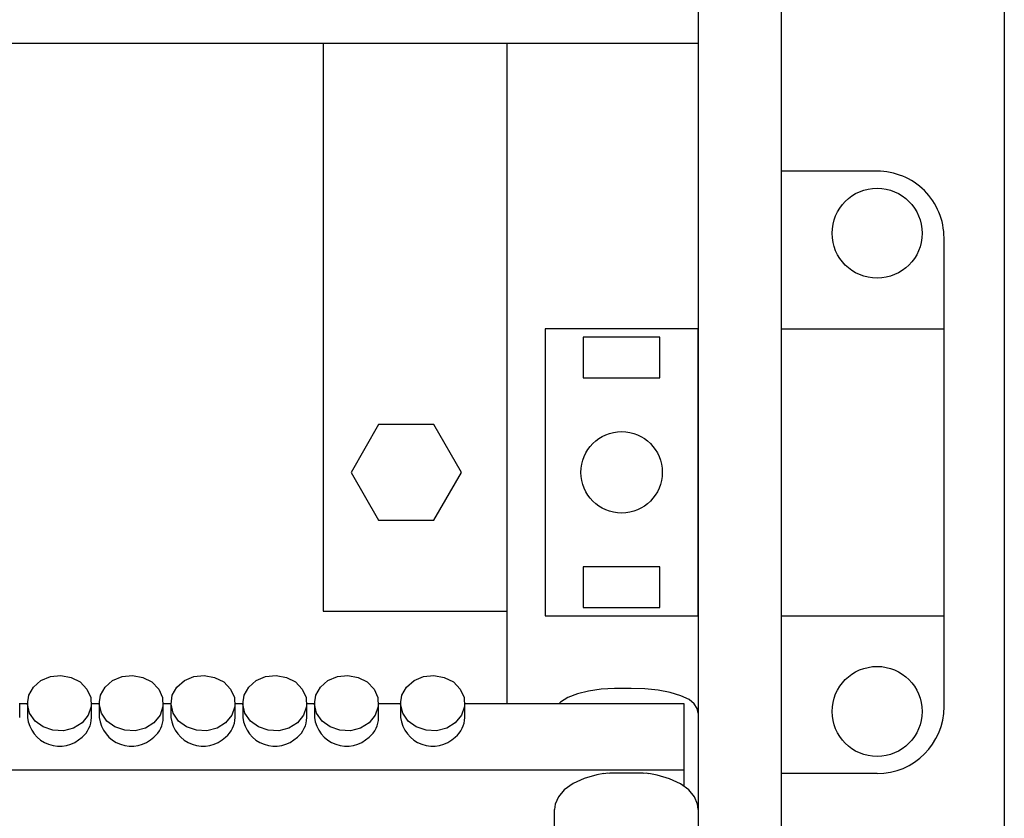
# Model space of a CAD drawing. Units: centimetres. Extents: x -234 to 2463, y 818 to 2144.
# Drawn here: x 1333 to 1436, y 1391 to 1474 of the extents above; entities that cross this region are included whole.
import ezdxf

# ---------------------------------------------------------------- set-up
doc = ezdxf.new("R2010")
doc.units = ezdxf.units.CM
doc.header["$MEASUREMENT"] = 0
doc.layers.add('layer 1', color=7, linetype='Continuous')

msp = doc.modelspace()

# ---------------------------------------------------------------- linework, layer by layer
at = {"layer": 'layer 1', "lineweight": 30}
for points, knots in [([(816.24, 2021.88), (816.24, 2021.88), (1436.24, 2021.88), (1436.24, 2021.88), (1436.24, 2021.88), (1436.24, 2021.88), (1436.24, 1332.15), (1436.24, 1332.15), (1436.24, 1332.15), (1436.24, 1332.15), (816.24, 1332.15), (816.24, 1332.15), (816.24, 1332.15), (816.24, 1332.15), (816.24, 2021.88), (816.24, 2021.88)], [0, 0, 0, 0, 0.25, 0.25, 0.25, 0.25, 0.5, 0.5, 0.5, 0.5, 0.75, 0.75, 0.75, 0.75, 1, 1, 1, 1]), ([(1412.95, 1345.94), (1412.95, 1345.94), (1149.54, 1345.94), (1149.54, 1345.94), (1149.54, 1345.94), (1149.54, 1345.94), (1149.54, 2008.09), (1149.54, 2008.09), (1149.54, 2008.09), (1149.54, 2008.09), (1412.95, 2008.09), (1412.95, 2008.09), (1412.95, 2008.09), (1412.95, 2008.09), (1412.95, 1345.94), (1412.95, 1345.94)], [0, 0, 0, 0, 0.25, 0.25, 0.25, 0.25, 0.5, 0.5, 0.5, 0.5, 0.75, 0.75, 0.75, 0.75, 1, 1, 1, 1]), ([(1429.94, 1451.6), (1429.94, 1453.46), (1429.2, 1455.24), (1427.89, 1456.55), (1427.89, 1456.55), (1426.58, 1457.85), (1424.79, 1458.59), (1422.94, 1458.59)], [0, 0, 0, 0, 0.5, 0.5, 0.5, 0.5, 1, 1, 1, 1]), ([(1427.65, 1452.09), (1427.65, 1454.7), (1425.53, 1456.8), (1422.94, 1456.8), (1422.94, 1456.8), (1420.34, 1456.8), (1418.24, 1454.7), (1418.24, 1452.09), (1418.24, 1452.09), (1418.24, 1449.5), (1420.34, 1447.4), (1422.94, 1447.4), (1422.94, 1447.4), (1425.54, 1447.4), (1427.65, 1449.49), (1427.65, 1452.09), (1427.65, 1452.09), (1427.65, 1452.09), (1427.65, 1452.09), (1427.65, 1452.09)], [0, 0, 0, 0, 0.2, 0.2, 0.2, 0.2, 0.4, 0.4, 0.4, 0.4, 0.6, 0.6, 0.6, 0.6, 0.8, 0.8, 0.8, 0.8, 1, 1, 1, 1]), ([(1388.24, 1442.11), (1388.24, 1442.11), (1404.24, 1442.11), (1404.24, 1442.11), (1404.24, 1442.11), (1404.24, 1442.11), (1404.24, 1412.11), (1404.24, 1412.11), (1404.24, 1412.11), (1404.24, 1412.11), (1388.24, 1412.11), (1388.24, 1412.11), (1388.24, 1412.11), (1388.24, 1412.11), (1388.24, 1442.11), (1388.24, 1442.11)], [0, 0, 0, 0, 0.25, 0.25, 0.25, 0.25, 0.5, 0.5, 0.5, 0.5, 0.75, 0.75, 0.75, 0.75, 1, 1, 1, 1]), ([(1392.24, 1441.22), (1392.24, 1441.22), (1400.24, 1441.22), (1400.24, 1441.22), (1400.24, 1441.22), (1400.24, 1441.22), (1400.24, 1436.97), (1400.24, 1436.97), (1400.24, 1436.97), (1400.24, 1436.97), (1392.24, 1436.97), (1392.24, 1436.97), (1392.24, 1436.97), (1392.24, 1436.97), (1392.24, 1441.22), (1392.24, 1441.22)], [0, 0, 0, 0, 0.25, 0.25, 0.25, 0.25, 0.5, 0.5, 0.5, 0.5, 0.75, 0.75, 0.75, 0.75, 1, 1, 1, 1]), ([(1370.85, 1432.11), (1370.85, 1432.11), (1376.63, 1432.11), (1376.63, 1432.11), (1376.63, 1432.11), (1376.63, 1432.11), (1379.52, 1427.1), (1379.52, 1427.1), (1379.52, 1427.1), (1379.52, 1427.1), (1376.63, 1422.11), (1376.63, 1422.11), (1376.63, 1422.11), (1376.63, 1422.11), (1370.85, 1422.11), (1370.85, 1422.11), (1370.85, 1422.11), (1370.85, 1422.11), (1367.97, 1427.1), (1367.97, 1427.1), (1367.97, 1427.1), (1367.97, 1427.1), (1370.85, 1432.11), (1370.85, 1432.11)], [0, 0, 0, 0, 0.166667, 0.166667, 0.166667, 0.166667, 0.333333, 0.333333, 0.333333, 0.333333, 0.5, 0.5, 0.5, 0.5, 0.666667, 0.666667, 0.666667, 0.666667, 0.833333, 0.833333, 0.833333, 0.833333, 1, 1, 1, 1]), ([(1400.49, 1427.1), (1400.49, 1429.45), (1398.59, 1431.36), (1396.24, 1431.36), (1396.24, 1431.36), (1393.89, 1431.36), (1391.99, 1429.45), (1391.99, 1427.1), (1391.99, 1427.1), (1391.99, 1424.76), (1393.89, 1422.85), (1396.24, 1422.85), (1396.24, 1422.85), (1398.59, 1422.85), (1400.49, 1424.76), (1400.49, 1427.1), (1400.49, 1427.1), (1400.49, 1427.1), (1400.49, 1427.1), (1400.49, 1427.1)], [0, 0, 0, 0, 0.2, 0.2, 0.2, 0.2, 0.4, 0.4, 0.4, 0.4, 0.6, 0.6, 0.6, 0.6, 0.8, 0.8, 0.8, 0.8, 1, 1, 1, 1]), ([(1392.24, 1417.24), (1392.24, 1417.24), (1400.24, 1417.24), (1400.24, 1417.24), (1400.24, 1417.24), (1400.24, 1417.24), (1400.24, 1412.98), (1400.24, 1412.98), (1400.24, 1412.98), (1400.24, 1412.98), (1392.24, 1412.98), (1392.24, 1412.98), (1392.24, 1412.98), (1392.24, 1412.98), (1392.24, 1417.24), (1392.24, 1417.24)], [0, 0, 0, 0, 0.25, 0.25, 0.25, 0.25, 0.5, 0.5, 0.5, 0.5, 0.75, 0.75, 0.75, 0.75, 1, 1, 1, 1]), ([(1427.65, 1402.11), (1427.65, 1404.71), (1425.53, 1406.82), (1422.94, 1406.82), (1422.94, 1406.82), (1420.34, 1406.82), (1418.24, 1404.71), (1418.24, 1402.11), (1418.24, 1402.11), (1418.24, 1399.52), (1420.34, 1397.41), (1422.94, 1397.41), (1422.94, 1397.41), (1425.54, 1397.41), (1427.65, 1399.52), (1427.65, 1402.11), (1427.65, 1402.11), (1427.65, 1402.11), (1427.65, 1402.11), (1427.65, 1402.11)], [0, 0, 0, 0, 0.2, 0.2, 0.2, 0.2, 0.4, 0.4, 0.4, 0.4, 0.6, 0.6, 0.6, 0.6, 0.8, 0.8, 0.8, 0.8, 1, 1, 1, 1]), ([(1339.86, 1400.93), (1339.86, 1400.93), (1340.5, 1401.71), (1340.5, 1401.71), (1340.5, 1401.71), (1340.5, 1401.71), (1340.82, 1402.63), (1340.82, 1402.63), (1340.82, 1402.63), (1340.82, 1402.63), (1340.77, 1403.58), (1340.77, 1403.58), (1340.77, 1403.58), (1340.77, 1403.58), (1340.37, 1404.46), (1340.37, 1404.46), (1340.37, 1404.46), (1340.37, 1404.46), (1339.66, 1405.2), (1339.66, 1405.2), (1339.66, 1405.2), (1339.66, 1405.2), (1338.71, 1405.68), (1338.71, 1405.68), (1338.71, 1405.68), (1338.71, 1405.68), (1337.63, 1405.88), (1337.63, 1405.88), (1337.63, 1405.88), (1337.63, 1405.88), (1336.54, 1405.76), (1336.54, 1405.76), (1336.54, 1405.76), (1336.54, 1405.76), (1335.54, 1405.34), (1335.54, 1405.34), (1335.54, 1405.34), (1335.54, 1405.34), (1334.77, 1404.67), (1334.77, 1404.67), (1334.77, 1404.67), (1334.77, 1404.67), (1334.28, 1403.81), (1334.28, 1403.81), (1334.28, 1403.81), (1334.28, 1403.81), (1334.14, 1402.86), (1334.14, 1402.86), (1334.14, 1402.86), (1334.14, 1402.86), (1334.37, 1401.93), (1334.37, 1401.93), (1334.37, 1401.93), (1334.37, 1401.93), (1334.94, 1401.11), (1334.94, 1401.11), (1334.94, 1401.11), (1334.94, 1401.11), (1335.78, 1400.49), (1335.78, 1400.49), (1335.78, 1400.49), (1335.78, 1400.49), (1336.8, 1400.15), (1336.8, 1400.15), (1336.8, 1400.15), (1336.8, 1400.15), (1337.91, 1400.1), (1337.91, 1400.1), (1337.91, 1400.1), (1337.91, 1400.1), (1338.96, 1400.38), (1338.96, 1400.38), (1338.96, 1400.38), (1338.96, 1400.38), (1339.86, 1400.93), (1339.86, 1400.93)], [0, 0, 0, 0, 0.052632, 0.052632, 0.052632, 0.052632, 0.105263, 0.105263, 0.105263, 0.105263, 0.157895, 0.157895, 0.157895, 0.157895, 0.210526, 0.210526, 0.210526, 0.210526, 0.263158, 0.263158, 0.263158, 0.263158, 0.315789, 0.315789, 0.315789, 0.315789, 0.368421, 0.368421, 0.368421, 0.368421, 0.421053, 0.421053, 0.421053, 0.421053, 0.473684, 0.473684, 0.473684, 0.473684, 0.526316, 0.526316, 0.526316, 0.526316, 0.578947, 0.578947, 0.578947, 0.578947, 0.631579, 0.631579, 0.631579, 0.631579, 0.684211, 0.684211, 0.684211, 0.684211, 0.736842, 0.736842, 0.736842, 0.736842, 0.789474, 0.789474, 0.789474, 0.789474, 0.842105, 0.842105, 0.842105, 0.842105, 0.894737, 0.894737, 0.894737, 0.894737, 0.947368, 0.947368, 0.947368, 0.947368, 1, 1, 1, 1]), ([(1347.36, 1400.93), (1347.36, 1400.93), (1348.01, 1401.71), (1348.01, 1401.71), (1348.01, 1401.71), (1348.01, 1401.71), (1348.31, 1402.63), (1348.31, 1402.63), (1348.31, 1402.63), (1348.31, 1402.63), (1348.27, 1403.58), (1348.27, 1403.58), (1348.27, 1403.58), (1348.27, 1403.58), (1347.87, 1404.46), (1347.87, 1404.46), (1347.87, 1404.46), (1347.87, 1404.46), (1347.16, 1405.2), (1347.16, 1405.2), (1347.16, 1405.2), (1347.16, 1405.2), (1346.21, 1405.68), (1346.21, 1405.68), (1346.21, 1405.68), (1346.21, 1405.68), (1345.13, 1405.88), (1345.13, 1405.88), (1345.13, 1405.88), (1345.13, 1405.88), (1344.04, 1405.76), (1344.04, 1405.76), (1344.04, 1405.76), (1344.04, 1405.76), (1343.04, 1405.34), (1343.04, 1405.34), (1343.04, 1405.34), (1343.04, 1405.34), (1342.27, 1404.67), (1342.27, 1404.67), (1342.27, 1404.67), (1342.27, 1404.67), (1341.78, 1403.81), (1341.78, 1403.81), (1341.78, 1403.81), (1341.78, 1403.81), (1341.64, 1402.86), (1341.64, 1402.86), (1341.64, 1402.86), (1341.64, 1402.86), (1341.87, 1401.93), (1341.87, 1401.93), (1341.87, 1401.93), (1341.87, 1401.93), (1342.43, 1401.11), (1342.43, 1401.11), (1342.43, 1401.11), (1342.43, 1401.11), (1343.28, 1400.49), (1343.28, 1400.49), (1343.28, 1400.49), (1343.28, 1400.49), (1344.31, 1400.15), (1344.31, 1400.15), (1344.31, 1400.15), (1344.31, 1400.15), (1345.41, 1400.1), (1345.41, 1400.1), (1345.41, 1400.1), (1345.41, 1400.1), (1346.47, 1400.38), (1346.47, 1400.38), (1346.47, 1400.38), (1346.47, 1400.38), (1347.36, 1400.93), (1347.36, 1400.93)], [0, 0, 0, 0, 0.052632, 0.052632, 0.052632, 0.052632, 0.105263, 0.105263, 0.105263, 0.105263, 0.157895, 0.157895, 0.157895, 0.157895, 0.210526, 0.210526, 0.210526, 0.210526, 0.263158, 0.263158, 0.263158, 0.263158, 0.315789, 0.315789, 0.315789, 0.315789, 0.368421, 0.368421, 0.368421, 0.368421, 0.421053, 0.421053, 0.421053, 0.421053, 0.473684, 0.473684, 0.473684, 0.473684, 0.526316, 0.526316, 0.526316, 0.526316, 0.578947, 0.578947, 0.578947, 0.578947, 0.631579, 0.631579, 0.631579, 0.631579, 0.684211, 0.684211, 0.684211, 0.684211, 0.736842, 0.736842, 0.736842, 0.736842, 0.789474, 0.789474, 0.789474, 0.789474, 0.842105, 0.842105, 0.842105, 0.842105, 0.894737, 0.894737, 0.894737, 0.894737, 0.947368, 0.947368, 0.947368, 0.947368, 1, 1, 1, 1]), ([(1354.86, 1400.93), (1354.86, 1400.93), (1355.5, 1401.71), (1355.5, 1401.71), (1355.5, 1401.71), (1355.5, 1401.71), (1355.82, 1402.63), (1355.82, 1402.63), (1355.82, 1402.63), (1355.82, 1402.63), (1355.77, 1403.58), (1355.77, 1403.58), (1355.77, 1403.58), (1355.77, 1403.58), (1355.37, 1404.46), (1355.37, 1404.46), (1355.37, 1404.46), (1355.37, 1404.46), (1354.66, 1405.2), (1354.66, 1405.2), (1354.66, 1405.2), (1354.66, 1405.2), (1353.71, 1405.68), (1353.71, 1405.68), (1353.71, 1405.68), (1353.71, 1405.68), (1352.63, 1405.88), (1352.63, 1405.88), (1352.63, 1405.88), (1352.63, 1405.88), (1351.53, 1405.76), (1351.53, 1405.76), (1351.53, 1405.76), (1351.53, 1405.76), (1350.55, 1405.34), (1350.55, 1405.34), (1350.55, 1405.34), (1350.55, 1405.34), (1349.76, 1404.67), (1349.76, 1404.67), (1349.76, 1404.67), (1349.76, 1404.67), (1349.28, 1403.81), (1349.28, 1403.81), (1349.28, 1403.81), (1349.28, 1403.81), (1349.15, 1402.86), (1349.15, 1402.86), (1349.15, 1402.86), (1349.15, 1402.86), (1349.37, 1401.93), (1349.37, 1401.93), (1349.37, 1401.93), (1349.37, 1401.93), (1349.93, 1401.11), (1349.93, 1401.11), (1349.93, 1401.11), (1349.93, 1401.11), (1350.78, 1400.49), (1350.78, 1400.49), (1350.78, 1400.49), (1350.78, 1400.49), (1351.8, 1400.15), (1351.8, 1400.15), (1351.8, 1400.15), (1351.8, 1400.15), (1352.91, 1400.1), (1352.91, 1400.1), (1352.91, 1400.1), (1352.91, 1400.1), (1353.96, 1400.38), (1353.96, 1400.38), (1353.96, 1400.38), (1353.96, 1400.38), (1354.86, 1400.93), (1354.86, 1400.93)], [0, 0, 0, 0, 0.052632, 0.052632, 0.052632, 0.052632, 0.105263, 0.105263, 0.105263, 0.105263, 0.157895, 0.157895, 0.157895, 0.157895, 0.210526, 0.210526, 0.210526, 0.210526, 0.263158, 0.263158, 0.263158, 0.263158, 0.315789, 0.315789, 0.315789, 0.315789, 0.368421, 0.368421, 0.368421, 0.368421, 0.421053, 0.421053, 0.421053, 0.421053, 0.473684, 0.473684, 0.473684, 0.473684, 0.526316, 0.526316, 0.526316, 0.526316, 0.578947, 0.578947, 0.578947, 0.578947, 0.631579, 0.631579, 0.631579, 0.631579, 0.684211, 0.684211, 0.684211, 0.684211, 0.736842, 0.736842, 0.736842, 0.736842, 0.789474, 0.789474, 0.789474, 0.789474, 0.842105, 0.842105, 0.842105, 0.842105, 0.894737, 0.894737, 0.894737, 0.894737, 0.947368, 0.947368, 0.947368, 0.947368, 1, 1, 1, 1]), ([(1362.36, 1400.93), (1362.36, 1400.93), (1363, 1401.71), (1363, 1401.71), (1363, 1401.71), (1363, 1401.71), (1363.32, 1402.63), (1363.32, 1402.63), (1363.32, 1402.63), (1363.32, 1402.63), (1363.27, 1403.58), (1363.27, 1403.58), (1363.27, 1403.58), (1363.27, 1403.58), (1362.87, 1404.46), (1362.87, 1404.46), (1362.87, 1404.46), (1362.87, 1404.46), (1362.16, 1405.2), (1362.16, 1405.2), (1362.16, 1405.2), (1362.16, 1405.2), (1361.21, 1405.68), (1361.21, 1405.68), (1361.21, 1405.68), (1361.21, 1405.68), (1360.13, 1405.88), (1360.13, 1405.88), (1360.13, 1405.88), (1360.13, 1405.88), (1359.04, 1405.76), (1359.04, 1405.76), (1359.04, 1405.76), (1359.04, 1405.76), (1358.05, 1405.34), (1358.05, 1405.34), (1358.05, 1405.34), (1358.05, 1405.34), (1357.27, 1404.67), (1357.27, 1404.67), (1357.27, 1404.67), (1357.27, 1404.67), (1356.78, 1403.81), (1356.78, 1403.81), (1356.78, 1403.81), (1356.78, 1403.81), (1356.64, 1402.86), (1356.64, 1402.86), (1356.64, 1402.86), (1356.64, 1402.86), (1356.87, 1401.93), (1356.87, 1401.93), (1356.87, 1401.93), (1356.87, 1401.93), (1357.44, 1401.11), (1357.44, 1401.11), (1357.44, 1401.11), (1357.44, 1401.11), (1358.28, 1400.49), (1358.28, 1400.49), (1358.28, 1400.49), (1358.28, 1400.49), (1359.3, 1400.15), (1359.3, 1400.15), (1359.3, 1400.15), (1359.3, 1400.15), (1360.41, 1400.1), (1360.41, 1400.1), (1360.41, 1400.1), (1360.41, 1400.1), (1361.46, 1400.38), (1361.46, 1400.38), (1361.46, 1400.38), (1361.46, 1400.38), (1362.36, 1400.93), (1362.36, 1400.93)], [0, 0, 0, 0, 0.052632, 0.052632, 0.052632, 0.052632, 0.105263, 0.105263, 0.105263, 0.105263, 0.157895, 0.157895, 0.157895, 0.157895, 0.210526, 0.210526, 0.210526, 0.210526, 0.263158, 0.263158, 0.263158, 0.263158, 0.315789, 0.315789, 0.315789, 0.315789, 0.368421, 0.368421, 0.368421, 0.368421, 0.421053, 0.421053, 0.421053, 0.421053, 0.473684, 0.473684, 0.473684, 0.473684, 0.526316, 0.526316, 0.526316, 0.526316, 0.578947, 0.578947, 0.578947, 0.578947, 0.631579, 0.631579, 0.631579, 0.631579, 0.684211, 0.684211, 0.684211, 0.684211, 0.736842, 0.736842, 0.736842, 0.736842, 0.789474, 0.789474, 0.789474, 0.789474, 0.842105, 0.842105, 0.842105, 0.842105, 0.894737, 0.894737, 0.894737, 0.894737, 0.947368, 0.947368, 0.947368, 0.947368, 1, 1, 1, 1]), ([(1369.86, 1400.93), (1369.86, 1400.93), (1370.5, 1401.71), (1370.5, 1401.71), (1370.5, 1401.71), (1370.5, 1401.71), (1370.81, 1402.63), (1370.81, 1402.63), (1370.81, 1402.63), (1370.81, 1402.63), (1370.77, 1403.58), (1370.77, 1403.58), (1370.77, 1403.58), (1370.77, 1403.58), (1370.37, 1404.46), (1370.37, 1404.46), (1370.37, 1404.46), (1370.37, 1404.46), (1369.66, 1405.2), (1369.66, 1405.2), (1369.66, 1405.2), (1369.66, 1405.2), (1368.71, 1405.68), (1368.71, 1405.68), (1368.71, 1405.68), (1368.71, 1405.68), (1367.63, 1405.88), (1367.63, 1405.88), (1367.63, 1405.88), (1367.63, 1405.88), (1366.54, 1405.76), (1366.54, 1405.76), (1366.54, 1405.76), (1366.54, 1405.76), (1365.55, 1405.34), (1365.55, 1405.34), (1365.55, 1405.34), (1365.55, 1405.34), (1364.76, 1404.67), (1364.76, 1404.67), (1364.76, 1404.67), (1364.76, 1404.67), (1364.28, 1403.81), (1364.28, 1403.81), (1364.28, 1403.81), (1364.28, 1403.81), (1364.15, 1402.86), (1364.15, 1402.86), (1364.15, 1402.86), (1364.15, 1402.86), (1364.37, 1401.93), (1364.37, 1401.93), (1364.37, 1401.93), (1364.37, 1401.93), (1364.93, 1401.11), (1364.93, 1401.11), (1364.93, 1401.11), (1364.93, 1401.11), (1365.78, 1400.49), (1365.78, 1400.49), (1365.78, 1400.49), (1365.78, 1400.49), (1366.8, 1400.15), (1366.8, 1400.15), (1366.8, 1400.15), (1366.8, 1400.15), (1367.9, 1400.1), (1367.9, 1400.1), (1367.9, 1400.1), (1367.9, 1400.1), (1368.96, 1400.38), (1368.96, 1400.38), (1368.96, 1400.38), (1368.96, 1400.38), (1369.86, 1400.93), (1369.86, 1400.93)], [0, 0, 0, 0, 0.052632, 0.052632, 0.052632, 0.052632, 0.105263, 0.105263, 0.105263, 0.105263, 0.157895, 0.157895, 0.157895, 0.157895, 0.210526, 0.210526, 0.210526, 0.210526, 0.263158, 0.263158, 0.263158, 0.263158, 0.315789, 0.315789, 0.315789, 0.315789, 0.368421, 0.368421, 0.368421, 0.368421, 0.421053, 0.421053, 0.421053, 0.421053, 0.473684, 0.473684, 0.473684, 0.473684, 0.526316, 0.526316, 0.526316, 0.526316, 0.578947, 0.578947, 0.578947, 0.578947, 0.631579, 0.631579, 0.631579, 0.631579, 0.684211, 0.684211, 0.684211, 0.684211, 0.736842, 0.736842, 0.736842, 0.736842, 0.789474, 0.789474, 0.789474, 0.789474, 0.842105, 0.842105, 0.842105, 0.842105, 0.894737, 0.894737, 0.894737, 0.894737, 0.947368, 0.947368, 0.947368, 0.947368, 1, 1, 1, 1]), ([(1378.86, 1400.93), (1378.86, 1400.93), (1379.5, 1401.71), (1379.5, 1401.71), (1379.5, 1401.71), (1379.5, 1401.71), (1379.82, 1402.63), (1379.82, 1402.63), (1379.82, 1402.63), (1379.82, 1402.63), (1379.77, 1403.58), (1379.77, 1403.58), (1379.77, 1403.58), (1379.77, 1403.58), (1379.37, 1404.46), (1379.37, 1404.46), (1379.37, 1404.46), (1379.37, 1404.46), (1378.66, 1405.2), (1378.66, 1405.2), (1378.66, 1405.2), (1378.66, 1405.2), (1377.71, 1405.68), (1377.71, 1405.68), (1377.71, 1405.68), (1377.71, 1405.68), (1376.63, 1405.88), (1376.63, 1405.88), (1376.63, 1405.88), (1376.63, 1405.88), (1375.53, 1405.76), (1375.53, 1405.76), (1375.53, 1405.76), (1375.53, 1405.76), (1374.55, 1405.34), (1374.55, 1405.34), (1374.55, 1405.34), (1374.55, 1405.34), (1373.77, 1404.67), (1373.77, 1404.67), (1373.77, 1404.67), (1373.77, 1404.67), (1373.28, 1403.81), (1373.28, 1403.81), (1373.28, 1403.81), (1373.28, 1403.81), (1373.14, 1402.86), (1373.14, 1402.86), (1373.14, 1402.86), (1373.14, 1402.86), (1373.37, 1401.93), (1373.37, 1401.93), (1373.37, 1401.93), (1373.37, 1401.93), (1373.94, 1401.11), (1373.94, 1401.11), (1373.94, 1401.11), (1373.94, 1401.11), (1374.78, 1400.49), (1374.78, 1400.49), (1374.78, 1400.49), (1374.78, 1400.49), (1375.81, 1400.15), (1375.81, 1400.15), (1375.81, 1400.15), (1375.81, 1400.15), (1376.91, 1400.1), (1376.91, 1400.1), (1376.91, 1400.1), (1376.91, 1400.1), (1377.96, 1400.38), (1377.96, 1400.38), (1377.96, 1400.38), (1377.96, 1400.38), (1378.86, 1400.93), (1378.86, 1400.93)], [0, 0, 0, 0, 0.052632, 0.052632, 0.052632, 0.052632, 0.105263, 0.105263, 0.105263, 0.105263, 0.157895, 0.157895, 0.157895, 0.157895, 0.210526, 0.210526, 0.210526, 0.210526, 0.263158, 0.263158, 0.263158, 0.263158, 0.315789, 0.315789, 0.315789, 0.315789, 0.368421, 0.368421, 0.368421, 0.368421, 0.421053, 0.421053, 0.421053, 0.421053, 0.473684, 0.473684, 0.473684, 0.473684, 0.526316, 0.526316, 0.526316, 0.526316, 0.578947, 0.578947, 0.578947, 0.578947, 0.631579, 0.631579, 0.631579, 0.631579, 0.684211, 0.684211, 0.684211, 0.684211, 0.736842, 0.736842, 0.736842, 0.736842, 0.789474, 0.789474, 0.789474, 0.789474, 0.842105, 0.842105, 0.842105, 0.842105, 0.894737, 0.894737, 0.894737, 0.894737, 0.947368, 0.947368, 0.947368, 0.947368, 1, 1, 1, 1]), ([(1396.24, 1404.53), (1396.24, 1404.53), (1395.5, 1404.52), (1395.5, 1404.52), (1395.5, 1404.52), (1395.5, 1404.52), (1394.09, 1404.43), (1394.09, 1404.43), (1394.09, 1404.43), (1394.09, 1404.43), (1392.79, 1404.23), (1392.79, 1404.23), (1392.79, 1404.23), (1392.79, 1404.23), (1391.62, 1403.96), (1391.62, 1403.96), (1391.62, 1403.96), (1391.62, 1403.96), (1390.63, 1403.59), (1390.63, 1403.59), (1390.63, 1403.59), (1390.63, 1403.59), (1389.84, 1403.09), (1389.84, 1403.09), (1389.84, 1403.09), (1389.84, 1403.09), (1389.72, 1402.95), (1389.72, 1402.95)], [0, 0, 0, 0, 0.142857, 0.142857, 0.142857, 0.142857, 0.285714, 0.285714, 0.285714, 0.285714, 0.428571, 0.428571, 0.428571, 0.428571, 0.571429, 0.571429, 0.571429, 0.571429, 0.714286, 0.714286, 0.714286, 0.714286, 0.857143, 0.857143, 0.857143, 0.857143, 1, 1, 1, 1]), ([(1404.24, 1401.92), (1404.24, 1401.92), (1404.15, 1402.41), (1404.15, 1402.41), (1404.15, 1402.41), (1404.15, 1402.41), (1403.82, 1402.92), (1403.82, 1402.92), (1403.82, 1402.92), (1403.82, 1402.92), (1403.29, 1403.35), (1403.29, 1403.35), (1403.29, 1403.35), (1403.29, 1403.35), (1402.44, 1403.76), (1402.44, 1403.76), (1402.44, 1403.76), (1402.44, 1403.76), (1401.32, 1404.11), (1401.32, 1404.11), (1401.32, 1404.11), (1401.32, 1404.11), (1400.05, 1404.34), (1400.05, 1404.34), (1400.05, 1404.34), (1400.05, 1404.34), (1398.67, 1404.49), (1398.67, 1404.49), (1398.67, 1404.49), (1398.67, 1404.49), (1397.24, 1404.53), (1397.24, 1404.53)], [0, 0, 0, 0, 0.125, 0.125, 0.125, 0.125, 0.25, 0.25, 0.25, 0.25, 0.375, 0.375, 0.375, 0.375, 0.5, 0.5, 0.5, 0.5, 0.625, 0.625, 0.625, 0.625, 0.75, 0.75, 0.75, 0.75, 0.875, 0.875, 0.875, 0.875, 1, 1, 1, 1]), ([(1334.14, 1401.48), (1334.3, 1400.21), (1335.15, 1399.12), (1336.36, 1398.69), (1336.36, 1398.69), (1337.58, 1398.25), (1338.93, 1398.54), (1339.86, 1399.44)], [0, 0, 0, 0, 0.5, 0.5, 0.5, 0.5, 1, 1, 1, 1]), ([(1341.64, 1401.48), (1341.8, 1400.21), (1342.65, 1399.12), (1343.86, 1398.69), (1343.86, 1398.69), (1345.08, 1398.25), (1346.43, 1398.54), (1347.36, 1399.44)], [0, 0, 0, 0, 0.5, 0.5, 0.5, 0.5, 1, 1, 1, 1]), ([(1349.14, 1401.48), (1349.29, 1400.21), (1350.16, 1399.12), (1351.37, 1398.69), (1351.37, 1398.69), (1352.58, 1398.25), (1353.93, 1398.54), (1354.86, 1399.44)], [0, 0, 0, 0, 0.5, 0.5, 0.5, 0.5, 1, 1, 1, 1]), ([(1356.64, 1401.48), (1356.8, 1400.21), (1357.65, 1399.12), (1358.87, 1398.69), (1358.87, 1398.69), (1360.08, 1398.25), (1361.43, 1398.54), (1362.36, 1399.44)], [0, 0, 0, 0, 0.5, 0.5, 0.5, 0.5, 1, 1, 1, 1]), ([(1364.14, 1401.48), (1364.29, 1400.21), (1365.16, 1399.12), (1366.37, 1398.69), (1366.37, 1398.69), (1367.58, 1398.25), (1368.93, 1398.54), (1369.86, 1399.44)], [0, 0, 0, 0, 0.5, 0.5, 0.5, 0.5, 1, 1, 1, 1]), ([(1373.14, 1401.48), (1373.29, 1400.21), (1374.15, 1399.12), (1375.36, 1398.69), (1375.36, 1398.69), (1376.58, 1398.25), (1377.93, 1398.54), (1378.86, 1399.44)], [0, 0, 0, 0, 0.5, 0.5, 0.5, 0.5, 1, 1, 1, 1]), ([(1394.38, 1395.62), (1394.38, 1395.62), (1393.64, 1395.49), (1393.64, 1395.49), (1393.64, 1395.49), (1393.64, 1395.49), (1392.33, 1395.11), (1392.33, 1395.11), (1392.33, 1395.11), (1392.33, 1395.11), (1391.17, 1394.59), (1391.17, 1394.59), (1391.17, 1394.59), (1391.17, 1394.59), (1390.24, 1393.91), (1390.24, 1393.91), (1390.24, 1393.91), (1390.24, 1393.91), (1389.63, 1393.19), (1389.63, 1393.19), (1389.63, 1393.19), (1389.63, 1393.19), (1389.3, 1392.41), (1389.3, 1392.41), (1389.3, 1392.41), (1389.3, 1392.41), (1389.24, 1391.87), (1389.24, 1391.87)], [0, 0, 0, 0, 0.142857, 0.142857, 0.142857, 0.142857, 0.285714, 0.285714, 0.285714, 0.285714, 0.428571, 0.428571, 0.428571, 0.428571, 0.571429, 0.571429, 0.571429, 0.571429, 0.714286, 0.714286, 0.714286, 0.714286, 0.857143, 0.857143, 0.857143, 0.857143, 1, 1, 1, 1]), ([(1395, 1395.63), (1395, 1395.63), (1394.8, 1395.65), (1394.8, 1395.65), (1394.8, 1395.65), (1394.8, 1395.65), (1394.38, 1395.6), (1394.38, 1395.6)], [0, 0, 0, 0, 0.5, 0.5, 0.5, 0.5, 1, 1, 1, 1]), ([(1399.1, 1395.6), (1399.1, 1395.6), (1398.81, 1395.65), (1398.81, 1395.65), (1398.81, 1395.65), (1398.81, 1395.65), (1398.48, 1395.63), (1398.48, 1395.63)], [0, 0, 0, 0, 0.5, 0.5, 0.5, 0.5, 1, 1, 1, 1]), ([(1404.24, 1391.87), (1404.24, 1391.87), (1404.18, 1392.41), (1404.18, 1392.41), (1404.18, 1392.41), (1404.18, 1392.41), (1403.85, 1393.2), (1403.85, 1393.2), (1403.85, 1393.2), (1403.85, 1393.2), (1403.25, 1393.91), (1403.25, 1393.91), (1403.25, 1393.91), (1403.25, 1393.91), (1402.38, 1394.55), (1402.38, 1394.55), (1402.38, 1394.55), (1402.38, 1394.55), (1401.24, 1395.08), (1401.24, 1395.08), (1401.24, 1395.08), (1401.24, 1395.08), (1399.94, 1395.46), (1399.94, 1395.46), (1399.94, 1395.46), (1399.94, 1395.46), (1399.1, 1395.62), (1399.1, 1395.62)], [0, 0, 0, 0, 0.142857, 0.142857, 0.142857, 0.142857, 0.285714, 0.285714, 0.285714, 0.285714, 0.428571, 0.428571, 0.428571, 0.428571, 0.571429, 0.571429, 0.571429, 0.571429, 0.714286, 0.714286, 0.714286, 0.714286, 0.857143, 0.857143, 0.857143, 0.857143, 1, 1, 1, 1])]:
    msp.add_open_spline(points, degree=3, knots=knots, dxfattribs=at)
for points in [[(1404.24, 1994.39), (1404.24, 1994.39), (1404.24, 1351.15), (1404.24, 1351.15)], [(1404.24, 1471.94), (1404.24, 1471.94), (1158.24, 1471.94), (1158.24, 1471.94)], [(1365.04, 1471.94), (1365.04, 1471.94), (1365.04, 1412.61), (1365.04, 1412.61)], [(1384.24, 1471.94), (1384.24, 1471.94), (1384.24, 1402.95), (1384.24, 1402.95)], [(1422.95, 1458.59), (1422.95, 1458.59), (1412.95, 1458.59), (1412.95, 1458.59)], [(1429.94, 1402.62), (1429.94, 1402.62), (1429.94, 1451.6), (1429.94, 1451.6)], [(1412.95, 1442.11), (1412.95, 1442.11), (1429.94, 1442.11), (1429.94, 1442.11)], [(1365.04, 1412.61), (1365.04, 1412.61), (1384.24, 1412.61), (1384.24, 1412.61)], [(1412.95, 1412.11), (1412.95, 1412.11), (1429.94, 1412.11), (1429.94, 1412.11)], [(1397.24, 1404.53), (1397.24, 1404.53), (1396.24, 1404.53), (1396.24, 1404.53)], [(1333.34, 1401.48), (1333.34, 1401.48), (1333.34, 1402.98), (1333.34, 1402.98)], [(1333.34, 1402.95), (1333.34, 1402.95), (1334.14, 1402.95), (1334.14, 1402.95)], [(1334.14, 1402.98), (1334.14, 1402.98), (1334.14, 1401.48), (1334.14, 1401.48)], [(1340.84, 1401.48), (1340.84, 1401.48), (1340.84, 1402.98), (1340.84, 1402.98)], [(1340.84, 1402.95), (1340.84, 1402.95), (1341.64, 1402.95), (1341.64, 1402.95)], [(1341.64, 1402.98), (1341.64, 1402.98), (1341.64, 1401.48), (1341.64, 1401.48)], [(1348.34, 1401.48), (1348.34, 1401.48), (1348.34, 1402.98), (1348.34, 1402.98)], [(1348.34, 1402.95), (1348.34, 1402.95), (1349.14, 1402.95), (1349.14, 1402.95)], [(1349.14, 1402.98), (1349.14, 1402.98), (1349.14, 1401.48), (1349.14, 1401.48)], [(1355.84, 1401.48), (1355.84, 1401.48), (1355.84, 1402.98), (1355.84, 1402.98)], [(1355.84, 1402.95), (1355.84, 1402.95), (1356.64, 1402.95), (1356.64, 1402.95)], [(1356.64, 1402.98), (1356.64, 1402.98), (1356.64, 1401.48), (1356.64, 1401.48)], [(1363.34, 1401.48), (1363.34, 1401.48), (1363.34, 1402.98), (1363.34, 1402.98)], [(1363.34, 1402.95), (1363.34, 1402.95), (1364.14, 1402.95), (1364.14, 1402.95)], [(1364.14, 1402.98), (1364.14, 1402.98), (1364.14, 1401.48), (1364.14, 1401.48)], [(1370.84, 1401.48), (1370.84, 1401.48), (1370.84, 1402.98), (1370.84, 1402.98)], [(1370.84, 1402.95), (1370.84, 1402.95), (1373.14, 1402.95), (1373.14, 1402.95)], [(1373.14, 1402.98), (1373.14, 1402.98), (1373.14, 1401.48), (1373.14, 1401.48)], [(1379.84, 1401.48), (1379.84, 1401.48), (1379.84, 1402.98), (1379.84, 1402.98)], [(1379.84, 1402.95), (1379.84, 1402.95), (1402.74, 1402.95), (1402.74, 1402.95)], [(1402.74, 1402.95), (1402.74, 1402.95), (1402.74, 1394.28), (1402.74, 1394.28)], [(1422.94, 1395.62), (1426.81, 1395.62), (1429.94, 1398.75), (1429.94, 1402.62)], [(1339.86, 1399.44), (1340.47, 1399.94), (1340.84, 1400.69), (1340.84, 1401.48)], [(1347.36, 1399.44), (1347.98, 1399.94), (1348.34, 1400.69), (1348.34, 1401.48)], [(1354.86, 1399.44), (1355.47, 1399.94), (1355.84, 1400.69), (1355.84, 1401.48)], [(1362.36, 1399.44), (1362.97, 1399.94), (1363.34, 1400.69), (1363.34, 1401.48)], [(1369.86, 1399.44), (1370.47, 1399.94), (1370.84, 1400.69), (1370.84, 1401.48)], [(1378.86, 1399.44), (1379.47, 1399.94), (1379.84, 1400.69), (1379.84, 1401.48)], [(1159.74, 1396.02), (1159.74, 1396.02), (1402.74, 1396.02), (1402.74, 1396.02)], [(1398.49, 1395.66), (1398.49, 1395.66), (1395, 1395.66), (1395, 1395.66)], [(1422.95, 1395.62), (1422.95, 1395.62), (1412.95, 1395.62), (1412.95, 1395.62)], [(1389.24, 1370.63), (1389.24, 1370.63), (1389.24, 1391.87), (1389.24, 1391.87)]]:
    msp.add_open_spline(points, degree=3, dxfattribs=at)

doc.saveas('drawing.dxf')
